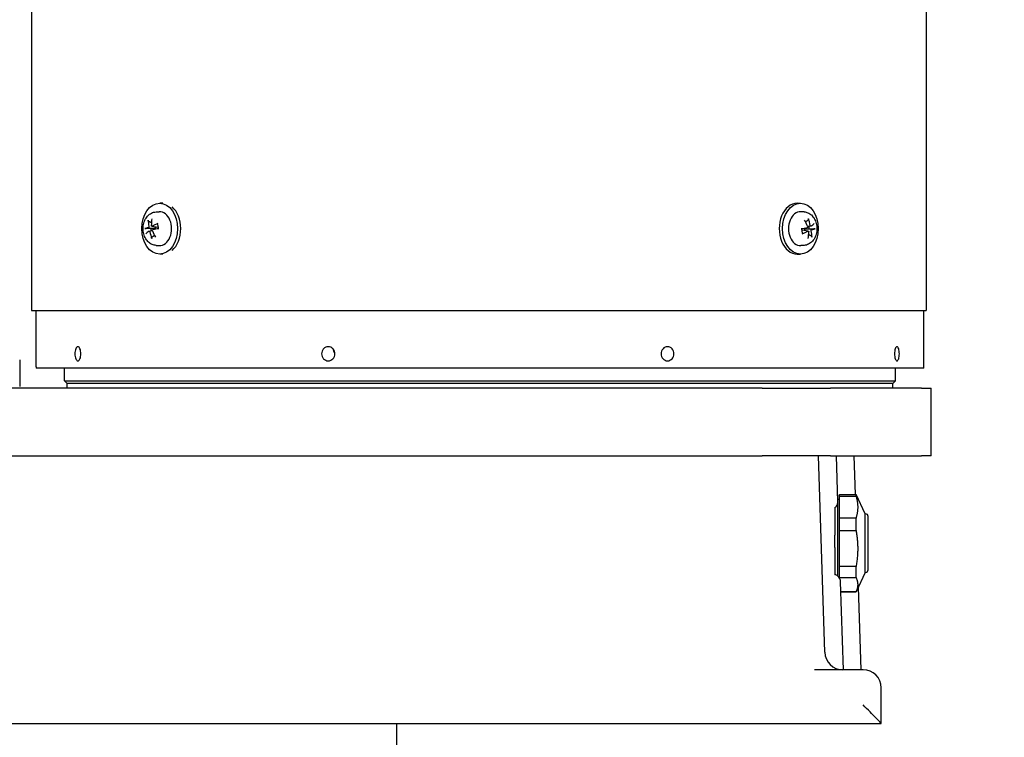
# Model space of a CAD drawing. Units: millimetres. Extents: x 777 to 10450, y 97 to 13620.
# Drawn here: x 2318 to 2668, y 8127 to 8382 of the extents above; entities that cross this region are included whole.
import ezdxf

# ---------------------------------------------------------------- set-up
doc = ezdxf.new("R2010")
doc.units = ezdxf.units.MM
doc.header["$LTSCALE"] = 50
doc.layers.add('Dimensions(Hillmar_metric)', color=7, linetype='Continuous', lineweight=13)
doc.layers.add('Visible Edges(Hillmar_metric)', color=7, linetype='Continuous', lineweight=25)
doc.styles.add('Hillmar_metric_Dimensions', font='arial.ttf')
doc.dimstyles.new('DEFAULT-ISO-Method 1b-Hillmar_metric', dxfattribs={"dimscale": 50, "dimtxt": 2, "dimasz": 2.5, "dimexe": 1, "dimexo": 1, "dimgap": 0.25, "dimtad": 1, "dimtih": 1, "dimtoh": 1, "dimrnd": 1e-08, "dimdsep": 46, "dimtxsty": 'Hillmar_metric_Dimensions', "dimcen": 0.09, "dimdle": 8, "dimclrd": 7, "dimclre": 7, "dimclrt": 7, "dimazin": 2, "dimtfac": 0.75, "dimtmove": 0, "dimatfit": 3, "dimfxl": 1, "dimtolj": 1, "dimlwd": 9, "dimlwe": 9, "dimarcsym": 0})

# ---------------------------------------------------------------- blocks, each defined once
blk = doc.blocks.new('*D34')
at = {"layer": 'Defpoints', "color": 0, "linetype": 'Continuous', "transparency": 16777216}
for p in [(2038.81, 7848.49), (2516.81, 7573.39), (3007.23, 7573.39)]:
    blk.add_point(p, dxfattribs=at)
at = {"layer": 'Dimensions(Hillmar_metric)', "color": 7, "linetype": 'Continuous', "lineweight": 9, "transparency": 16777216}
for p, q in [((3007.23, 7973.49), (3007.23, 8098.49)), ((3007.23, 7848.49), (3007.23, 7723.49)), ((3007.23, 7723.49), (3007.23, 7698.39)), ((3007.23, 7573.39), (3007.23, 7698.39)), ((2566.81, 7573.39), (3057.23, 7573.39)), ((3007.23, 7448.39), (3007.23, 7323.39))]:
    blk.add_line(p, q, dxfattribs=at)
at = {"layer": 'Dimensions(Hillmar_metric)', "color": 7, "linetype": 'Continuous', "transparency": 16777216}
for points in [[(2986.4, 7973.49), (3028.06, 7973.49), (3007.23, 7848.49)], [(2986.4, 7448.39), (3028.06, 7448.39), (3007.23, 7573.39)]]:
    blk.add_solid(points, dxfattribs=at)
at = {"layer": 'Dimensions(Hillmar_metric)', "color": 7, "linetype": 'Continuous', "lineweight": 13, "transparency": 16777216, "insert": (3008.37, 8204.39), "char_height": 100, "attachment_point": 5, "style": 'Hillmar_metric_Dimensions'}
blk.add_mtext('\\A1;275', dxfattribs=at)

msp = doc.modelspace()

# ---------------------------------------------------------------- linework, layer by layer
at = {"layer": 'Visible Edges(Hillmar_metric)'}
for p, q in [((2322.5409, 8543.9725), (2322.5409, 8278.9725)), ((2640.0809, 8543.9725), (2640.0809, 8278.9725)), ((2369.0752, 8316.9725), (2367.9919, 8316.9725)), ((2594.266, 8316.9725), (2595.3974, 8316.9725)), ((2366.6926, 8313.912), (2367.8437, 8313.9688)), ((2596.6966, 8313.912), (2595.5456, 8313.9688)), ((2364.2796, 8307.1222), (2365.3842, 8307.2594)), ((2365.2403, 8308.8231), (2367.4068, 8308.554)), ((2598.1489, 8307.1219), (2595.9824, 8307.391)), ((2599.1097, 8308.8228), (2598.0051, 8308.6856)), ((2366.6926, 8302.033), (2367.8437, 8301.9762)), ((2596.6966, 8302.033), (2595.5456, 8301.9762)), ((2369.0752, 8298.9725), (2367.9919, 8298.9725)), ((2594.266, 8298.9725), (2595.3974, 8298.9725)), ((2322.5409, 8278.9725), (2640.0809, 8278.9725)), ((2324.1946, 8258.9725), (2324.1946, 8278.9725)), ((2639.1946, 8258.9725), (2639.1946, 8278.9725)), ((2318.307, 8261.4608), (2318.307, 8251.9773)), ((2639.1821, 8258.4725), (2324.2071, 8258.4725)), ((2334.1946, 8253.9725), (2334.1946, 8258.4725)), ((2629.1946, 8253.9725), (2629.1946, 8258.4725)), ((2581.8146, 8251.385), (2021.8146, 8251.385)), ((2334.1946, 8253.9725), (2629.1946, 8253.9725)), ((2335.1946, 8252.9725), (2334.1946, 8253.9725)), ((2628.1946, 8252.9725), (2335.1946, 8252.9725)), ((2628.1946, 8252.9725), (2335.1946, 8252.9725)), ((2335.1946, 8251.385), (2335.1946, 8252.9725)), ((2581.8146, 8251.385), (2606.1035, 8251.385)), ((2638.4011, 8251.385), (2606.1035, 8251.385)), ((2628.1946, 8252.9725), (2629.1946, 8253.9725)), ((2628.1946, 8251.385), (2628.1946, 8252.9725)), ((2638.4011, 8251.385), (2641.8146, 8251.385)), ((2641.8146, 8227.385), (2641.8146, 8251.385)), ((2021.8146, 8227.385), (2581.8146, 8227.385)), ((2606.1035, 8227.385), (2581.8146, 8227.385)), ((2604.0706, 8157.6763), (2601.7959, 8227.385)), ((2606.1035, 8227.385), (2638.4011, 8227.385)), ((2608.7277, 8211.0871), (2608.1959, 8227.385)), ((2614.4146, 8227.385), (2614.8633, 8213.635)), ((2641.8146, 8227.385), (2638.4011, 8227.385)), ((2608.6517, 8213.417), (2608.747, 8213.417)), ((2608.747, 8186.1491), (2608.747, 8213.417)), ((2609.292, 8213.0477), (2609.292, 8213.635)), ((2609.292, 8213.635), (2615.1698, 8213.635)), ((2609.292, 8205.2988), (2609.292, 8213.0477)), ((2609.292, 8213.0477), (2615.1698, 8213.0477)), ((2615.1698, 8213.0477), (2615.1698, 8213.635)), ((2618.377, 8206.757), (2615.1698, 8213.635)), ((2608.747, 8212), (2609.292, 8212)), ((2607.677, 8208.9823), (2607.677, 8199.2639)), ((2618.377, 8190.1516), (2618.377, 8206.757)), ((2618.377, 8206.757), (2618.575, 8206.757)), ((2619.447, 8203.978), (2619.447, 8205.885)), ((2615.1698, 8205.2988), (2609.292, 8205.2988)), ((2609.292, 8200.8514), (2609.292, 8205.2988)), ((2615.1698, 8200.8514), (2615.1698, 8205.2988)), ((2619.447, 8186.885), (2619.447, 8203.978)), ((2607.677, 8194.8867), (2607.677, 8199.2639)), ((2609.292, 8188.052), (2609.292, 8200.8514)), ((2609.292, 8200.8514), (2615.1698, 8200.8514)), ((2607.677, 8194.8867), (2607.677, 8185.171)), ((2618.377, 8186.013), (2618.377, 8190.1516)), ((2608.747, 8184.6507), (2608.747, 8186.1491)), ((2615.1698, 8188.052), (2609.292, 8188.052)), ((2609.292, 8186.0181), (2609.292, 8188.052)), ((2609.292, 8184.1887), (2609.292, 8186.0181)), ((2615.1698, 8186.0181), (2615.1698, 8188.052)), ((2615.1698, 8184.1887), (2615.1698, 8186.0181)), ((2618.377, 8186.013), (2615.1698, 8179.135)), ((2618.377, 8186.013), (2618.575, 8186.013)), ((2609.292, 8183.932), (2609.292, 8184.1887)), ((2609.292, 8184.1887), (2615.1698, 8184.1887)), ((2610.6726, 8151.485), (2609.6554, 8182.6584)), ((2615.1698, 8179.1383), (2609.7702, 8179.1383)), ((2609.7703, 8179.135), (2615.1698, 8179.135)), ((2615.1698, 8179.135), (2615.1698, 8179.1383)), ((2615.9355, 8180.7772), (2616.8914, 8151.485)), ((2617.6646, 8151.485), (2600.4127, 8151.485)), ((2624.0646, 8132.3884), (2624.0646, 8145.085)), ((1979.5646, 8132.385), (2624.0646, 8132.385)), ((2452.0646, 8132.385), (2452.0646, 8112.385)), ((2624.0646, 8132.385), (2624.0646, 8132.3884))]:
    msp.add_line(p, q, dxfattribs=at)
for centre, radius, start, end in [((2334.1946, 8258.9725), 10, 180, 182.865984), ((2629.1946, 8258.9725), 10, 357.134016, 0), ((2618.575, 8205.885), 0.872, 0, 90), ((2618.575, 8186.885), 0.872, 270, 0), ((2610.4672, 8157.885), 6.4, 181.868989, 270), ((2617.6646, 8145.085), 6.4, 0, 90)]:
    msp.add_arc(centre, radius, start, end, dxfattribs=at)
for centre in [(2367.9919, 8307.9725), (2595.3974, 8307.9725)]:
    msp.add_ellipse(centre, major_axis=(0, 9), ratio=0.70710678, dxfattribs=at)
for centre, major_axis, ratio, start_param, end_param in [((2369.1232, 8307.9725), (0, -9), 0.70710678, 0.53665917, 2.60493349), ((2594.266, 8307.9725), (0, -9), 0.70710678, 3.14159265, 6.28318531), ((2372.0461, 8308.1397), (5.7784, -8.1513), 0.7032503, 3.93080402, 4.17769561), ((2371.5004, 8307.9286), (-1.4022, 9.8928), 0.63863638, 1.11243077, 1.35932236), ((2367.9919, 8307.9725), (0, 6), 0.70710678, 3.10666478, 6.31811318), ((2595.3974, 8307.9725), (0, -6), 0.70710678, 3.10666478, 6.31811318), ((2591.8651, 8308.1397), (5.043, -8.6257), 0.57999346, 1.31609635, 1.56298794), ((2591.3193, 8307.9286), (-1.6659, 9.8519), 0.76189322, 4.70545869, 4.95235028), ((2371.8162, 8307.5697), (-9.9906, -0.1486), 0.13799038, 5.61319754, 5.86008913), ((2371.6669, 8308.3416), (9.3141, 3.6169), 0.2291005, 2.40553676, 2.65242835), ((2366.438, 8307.9725), (0, 2.2522), 0.70710678, 1.56531487, 1.9188356), ((2371.9034, 8307.6034), (-9.6877, -2.446), 0.35235733, 5.1128227, 5.35971429), ((2371.5242, 8307.8053), (-5.043, 8.6257), 0.57999346, 1.31609635, 1.56298794), ((2371.7541, 8308.3753), (9.8961, 1.3789), 0.01473355, 1.99183956, 2.23873115), ((2591.6352, 8307.5697), (-9.8961, -1.3789), 0.01473355, 1.99183956, 2.23873115), ((2591.4858, 8308.3416), (9.6877, 2.446), 0.35235733, 5.1128227, 5.35971429), ((2596.9513, 8307.9725), (0, -2.2522), 0.70710678, 1.56531487, 1.9188356), ((2591.7223, 8307.6034), (-9.3141, -3.6169), 0.2291005, 2.40553676, 2.65242835), ((2591.3431, 8307.8053), (-5.7784, 8.1513), 0.7032503, 3.93080402, 4.17769561), ((2591.573, 8308.3753), (9.9906, 0.1486), 0.13799038, 5.61319754, 5.86008913), ((2372.07, 8308.0164), (1.6659, -9.8519), 0.76189322, 4.70545869, 4.95235028), ((2591.8889, 8308.0164), (1.4022, -9.8928), 0.63863638, 1.11243077, 1.35932236), ((2617.6646, 8138.785), (6.3991, -6.3991), 0.01631145, 0.01631, 1.58710633)]:
    msp.add_ellipse(centre, major_axis=major_axis, ratio=ratio, start_param=start_param, end_param=end_param, dxfattribs=at)
for points, knots in [([(2366.6926, 8302.033), (2366.2198, 8302.0564), (2365.7535, 8302.166), (2364.8645, 8302.5383), (2364.4475, 8302.8094), (2363.6681, 8303.499), (2363.3211, 8303.9325), (2362.7248, 8304.9316), (2362.4917, 8305.5076), (2362.1736, 8306.7298), (2362.0953, 8307.3785), (2362.1045, 8308.6774), (2362.1928, 8309.3276), (2362.5383, 8310.5709), (2362.7945, 8311.1647), (2363.4693, 8312.2163), (2363.8811, 8312.6805), (2364.8091, 8313.3782), (2365.3065, 8313.6324), (2366.1197, 8313.8521), (2366.4051, 8313.8978), (2366.6926, 8313.912)], [5.01434684, 5.01434684, 5.01434684, 5.01434684, 5.26726471, 5.26726471, 5.53844941, 5.53844941, 5.84921857, 5.84921857, 6.19752514, 6.19752514, 6.5602714, 6.5602714, 6.92472974, 6.92472974, 7.28714121, 7.28714121, 7.63239709, 7.63239709, 7.93230238, 7.93230238, 8.08608375, 8.08608375, 8.08608375, 8.08608375]), ([(2364.2026, 8310.548), (2364.1682, 8310.5636), (2364.1313, 8310.5872), (2364.0645, 8310.6424), (2364.025, 8310.6861), (2363.9693, 8310.7682), (2363.9434, 8310.8211), (2363.9155, 8310.908), (2363.9072, 8310.9567), (2363.9069, 8310.9972)], [0.136605918, 0.136605918, 0.136605918, 0.136605918, 0.1486743639, 0.1486743639, 0.1634996284, 0.1634996284, 0.178434656, 0.178434656, 0.1921059539, 0.1921059539, 0.1921059539, 0.1921059539]), ([(2596.6966, 8313.912), (2597.1695, 8313.8886), (2597.6357, 8313.779), (2598.5247, 8313.4067), (2598.9418, 8313.1356), (2599.7212, 8312.446), (2600.0682, 8312.0125), (2600.6644, 8311.0135), (2600.8976, 8310.4375), (2601.2157, 8309.2152), (2601.294, 8308.5665), (2601.2848, 8307.2677), (2601.1965, 8306.6174), (2600.8509, 8305.3742), (2600.5948, 8304.7803), (2599.92, 8303.7287), (2599.5082, 8303.2645), (2598.5802, 8302.5668), (2598.0828, 8302.3126), (2597.2696, 8302.093), (2596.9842, 8302.0473), (2596.6966, 8302.033)], [1.87275419, 1.87275419, 1.87275419, 1.87275419, 2.12567205, 2.12567205, 2.39685676, 2.39685676, 2.70762592, 2.70762592, 3.05593249, 3.05593249, 3.41867875, 3.41867875, 3.78313709, 3.78313709, 4.14554855, 4.14554855, 4.49080443, 4.49080443, 4.79070973, 4.79070973, 4.9444911, 4.9444911, 4.9444911, 4.9444911]), ([(2598.2143, 8311.5029), (2598.2303, 8311.4595), (2598.2416, 8311.4068), (2598.2489, 8311.312), (2598.2445, 8311.2537), (2598.2223, 8311.1622), (2598.2008, 8311.113), (2598.1569, 8311.0496), (2598.13, 8311.022), (2598.1023, 8311.0031)], [0.046056669, 0.046056669, 0.046056669, 0.046056669, 0.0597279668, 0.0597279668, 0.0746629945, 0.0746629945, 0.089488259, 0.089488259, 0.1015567049, 0.1015567049, 0.1015567049, 0.1015567049]), ([(2362.6981, 8308.0002), (2362.7173, 8308.0064), (2362.7479, 8308.013), (2362.8149, 8308.0233), (2362.8644, 8308.0287), (2362.9559, 8308.0353), (2363.014, 8308.0378), (2363.1036, 8308.0391), (2363.1498, 8308.0388), (2363.19, 8308.0375)], [0.046056669, 0.046056669, 0.046056669, 0.046056669, 0.0597279668, 0.0597279668, 0.0746629945, 0.0746629945, 0.089488259, 0.089488259, 0.1015567049, 0.1015567049, 0.1015567049, 0.1015567049]), ([(2364.1693, 8308.797), (2364.1782, 8308.7574), (2364.1827, 8308.7117), (2364.1798, 8308.6195), (2364.1724, 8308.5731), (2364.1493, 8308.4918), (2364.1322, 8308.4516), (2364.0898, 8308.3842), (2364.0647, 8308.3571), (2364.0187, 8308.3242), (2363.9958, 8308.3137), (2363.9726, 8308.3093)], [0, 0, 0, 0, 0.0130529195, 0.0130529195, 0.0261058389, 0.0261058389, 0.0391169309, 0.0391169309, 0.0521280228, 0.0521280228, 0.0627416697, 0.0627416697, 0.0627416697, 0.0627416697]), ([(2364.2077, 8307.0937), (2364.2323, 8307.1111), (2364.2615, 8307.122), (2364.322, 8307.1245), (2364.3533, 8307.1161), (2364.4094, 8307.0853), (2364.438, 8307.0609), (2364.4877, 8306.9982), (2364.5088, 8306.9598), (2364.5365, 8306.8886), (2364.5465, 8306.8525), (2364.5526, 8306.8155)], [0, 0, 0, 0, 0.0130630284, 0.0130630284, 0.0261260568, 0.0261260568, 0.0391270407, 0.0391270407, 0.0521280245, 0.0521280245, 0.0627416714, 0.0627416714, 0.0627416714, 0.0627416714]), ([(2365.3737, 8308.8514), (2365.3423, 8308.8339), (2365.3068, 8308.823), (2365.2368, 8308.8205), (2365.2024, 8308.8289), (2365.1437, 8308.8597), (2365.1154, 8308.8841), (2365.0699, 8308.9468), (2365.0527, 8308.9852), (2365.0339, 8309.0564), (2365.029, 8309.0925), (2365.0288, 8309.1295)], [0, 0, 0, 0, 0.0130630284, 0.0130630284, 0.0261260568, 0.0261260568, 0.0391270407, 0.0391270407, 0.0521280245, 0.0521280245, 0.0627416714, 0.0627416714, 0.0627416714, 0.0627416714]), ([(2365.4121, 8307.148), (2365.3964, 8307.1876), (2365.3855, 8307.2333), (2365.3791, 8307.3255), (2365.3834, 8307.3719), (2365.4038, 8307.4532), (2365.4212, 8307.4934), (2365.4677, 8307.5608), (2365.4968, 8307.5879), (2365.5517, 8307.6208), (2365.5797, 8307.6313), (2365.6088, 8307.6357)], [0, 0, 0, 0, 0.0130529195, 0.0130529195, 0.0261058389, 0.0261058389, 0.0391169309, 0.0391169309, 0.0521280228, 0.0521280228, 0.0627416697, 0.0627416697, 0.0627416697, 0.0627416697]), ([(2366.5344, 8308.6624), (2366.5362, 8308.6572), (2366.5378, 8308.652), (2366.5541, 8308.5994), (2366.564, 8308.5466), (2366.5646, 8308.4426), (2366.555, 8308.3913), (2366.519, 8308.302), (2366.4902, 8308.2581), (2366.4175, 8308.1834), (2366.3738, 8308.1523), (2366.2796, 8308.1018), (2366.2201, 8308.0802), (2366.1261, 8308.061), (2366.093, 8308.0568), (2366.0605, 8308.0549)], [0.281551369, 0.281551369, 0.281551369, 0.281551369, 0.2832177138, 0.2832177138, 0.2986348407, 0.2986348407, 0.3140519675, 0.3140519675, 0.3294690944, 0.3294690944, 0.3448862212, 0.3448862212, 0.3630985305, 0.3630985305, 0.3727290759, 0.3727290759, 0.3727290759, 0.3727290759]), ([(2367.1292, 8309.5993), (2367.1276, 8309.6029), (2367.1264, 8309.6065), (2367.1225, 8309.6273), (2367.1301, 8309.6502), (2367.1613, 8309.691), (2367.1906, 8309.7162), (2367.252, 8309.7555), (2367.2931, 8309.7767), (2367.3333, 8309.7935)], [0.145561492, 0.145561492, 0.145561492, 0.145561492, 0.1486743639, 0.1486743639, 0.1634996284, 0.1634996284, 0.178434656, 0.178434656, 0.1921059539, 0.1921059539, 0.1921059539, 0.1921059539]), ([(2367.1291, 8309.5993), (2367.1726, 8309.5001), (2367.2123, 8309.3969), (2367.2833, 8309.1838), (2367.3145, 8309.0739), (2367.3681, 8308.8492), (2367.3903, 8308.7343), (2367.4253, 8308.5014), (2367.4381, 8308.3832), (2367.4539, 8308.1468), (2367.457, 8308.0285), (2367.4553, 8307.9103)], [2.853072935, 2.853072935, 2.853072935, 2.853072935, 2.968431147, 2.968431147, 3.083789358, 3.083789358, 3.19914757, 3.19914757, 3.314505782, 3.314505782, 3.428642067, 3.428642067, 3.428642067, 3.428642067]), ([(2596.2602, 8306.3457), (2596.2167, 8306.4449), (2596.177, 8306.5481), (2596.106, 8306.7612), (2596.0747, 8306.8711), (2596.0212, 8307.0958), (2595.999, 8307.2107), (2595.964, 8307.4437), (2595.9512, 8307.5618), (2595.9354, 8307.7982), (2595.9323, 8307.9165), (2595.934, 8308.0347)], [5.994665588, 5.994665588, 5.994665588, 5.994665588, 6.1100238, 6.1100238, 6.225382012, 6.225382012, 6.340740224, 6.340740224, 6.456098436, 6.456098436, 6.57023472, 6.57023472, 6.57023472, 6.57023472]), ([(2596.8548, 8307.2826), (2596.8531, 8307.2878), (2596.8514, 8307.293), (2596.8352, 8307.3456), (2596.8253, 8307.3984), (2596.8247, 8307.5025), (2596.8343, 8307.5537), (2596.8703, 8307.643), (2596.899, 8307.6869), (2596.9718, 8307.7617), (2597.0155, 8307.7927), (2597.1097, 8307.8433), (2597.1692, 8307.8648), (2597.2632, 8307.884), (2597.2963, 8307.8882), (2597.3288, 8307.8901)], [0.281551369, 0.281551369, 0.281551369, 0.281551369, 0.2832177138, 0.2832177138, 0.2986348407, 0.2986348407, 0.3140519675, 0.3140519675, 0.3294690944, 0.3294690944, 0.3448862212, 0.3448862212, 0.3630985305, 0.3630985305, 0.3727290759, 0.3727290759, 0.3727290759, 0.3727290759]), ([(2597.9771, 8308.797), (2597.9929, 8308.7574), (2598.0037, 8308.7117), (2598.0102, 8308.6195), (2598.0059, 8308.5731), (2597.9855, 8308.4918), (2597.9681, 8308.4516), (2597.9216, 8308.3842), (2597.8925, 8308.3571), (2597.8376, 8308.3242), (2597.8096, 8308.3137), (2597.7804, 8308.3093)], [0, 0, 0, 0, 0.0130529195, 0.0130529195, 0.0261058389, 0.0261058389, 0.0391169309, 0.0391169309, 0.0521280228, 0.0521280228, 0.0627416697, 0.0627416697, 0.0627416697, 0.0627416697]), ([(2598.0156, 8307.0937), (2598.047, 8307.1111), (2598.0825, 8307.122), (2598.1524, 8307.1245), (2598.1868, 8307.1161), (2598.2456, 8307.0853), (2598.2739, 8307.0609), (2598.3194, 8306.9982), (2598.3366, 8306.9598), (2598.3554, 8306.8886), (2598.3603, 8306.8525), (2598.3604, 8306.8155)], [0, 0, 0, 0, 0.0130630284, 0.0130630284, 0.0261260568, 0.0261260568, 0.0391270407, 0.0391270407, 0.0521280245, 0.0521280245, 0.0627416714, 0.0627416714, 0.0627416714, 0.0627416714]), ([(2599.1816, 8308.8514), (2599.157, 8308.8339), (2599.1278, 8308.823), (2599.0672, 8308.8205), (2599.0359, 8308.8289), (2598.9798, 8308.8597), (2598.9513, 8308.8841), (2598.9016, 8308.9468), (2598.8805, 8308.9852), (2598.8528, 8309.0564), (2598.8428, 8309.0925), (2598.8367, 8309.1295)], [0, 0, 0, 0, 0.0130630284, 0.0130630284, 0.0261260568, 0.0261260568, 0.0391270407, 0.0391270407, 0.0521280245, 0.0521280245, 0.0627416714, 0.0627416714, 0.0627416714, 0.0627416714]), ([(2599.22, 8307.148), (2599.2111, 8307.1876), (2599.2065, 8307.2333), (2599.2095, 8307.3255), (2599.2169, 8307.3719), (2599.24, 8307.4532), (2599.2571, 8307.4934), (2599.2994, 8307.5608), (2599.3246, 8307.5879), (2599.3705, 8307.6208), (2599.3935, 8307.6313), (2599.4167, 8307.6357)], [0, 0, 0, 0, 0.0130529195, 0.0130529195, 0.0261058389, 0.0261058389, 0.0391169309, 0.0391169309, 0.0521280228, 0.0521280228, 0.0627416697, 0.0627416697, 0.0627416697, 0.0627416697]), ([(2600.6911, 8307.9448), (2600.672, 8307.9386), (2600.6414, 8307.932), (2600.5744, 8307.9217), (2600.5249, 8307.9164), (2600.4334, 8307.9097), (2600.3753, 8307.9073), (2600.2857, 8307.9059), (2600.2395, 8307.9062), (2600.1993, 8307.9075)], [0.046056669, 0.046056669, 0.046056669, 0.046056669, 0.0597279668, 0.0597279668, 0.0746629945, 0.0746629945, 0.089488259, 0.089488259, 0.1015567049, 0.1015567049, 0.1015567049, 0.1015567049]), ([(2365.1749, 8304.4421), (2365.159, 8304.4855), (2365.1477, 8304.5382), (2365.1404, 8304.633), (2365.1448, 8304.6914), (2365.1669, 8304.7828), (2365.1885, 8304.8321), (2365.2324, 8304.8954), (2365.2593, 8304.923), (2365.287, 8304.9419)], [0.046056669, 0.046056669, 0.046056669, 0.046056669, 0.0597279668, 0.0597279668, 0.0746629945, 0.0746629945, 0.089488259, 0.089488259, 0.1015567049, 0.1015567049, 0.1015567049, 0.1015567049]), ([(2596.2601, 8306.3457), (2596.2617, 8306.3421), (2596.2629, 8306.3385), (2596.2668, 8306.3178), (2596.2591, 8306.2948), (2596.2279, 8306.254), (2596.1987, 8306.2289), (2596.1373, 8306.1895), (2596.0962, 8306.1684), (2596.056, 8306.1516)], [0.145561492, 0.145561492, 0.145561492, 0.145561492, 0.1486743639, 0.1486743639, 0.1634996284, 0.1634996284, 0.178434656, 0.178434656, 0.1921059539, 0.1921059539, 0.1921059539, 0.1921059539]), ([(2599.1867, 8305.397), (2599.2211, 8305.3814), (2599.2579, 8305.3578), (2599.3248, 8305.3026), (2599.3643, 8305.2589), (2599.42, 8305.1768), (2599.4459, 8305.1239), (2599.4737, 8305.037), (2599.4821, 8304.9884), (2599.4824, 8304.9478)], [0.136605918, 0.136605918, 0.136605918, 0.136605918, 0.1486743639, 0.1486743639, 0.1634996284, 0.1634996284, 0.178434656, 0.178434656, 0.1921059539, 0.1921059539, 0.1921059539, 0.1921059539]), ([(2337.9126, 8263.581), (2337.9126, 8263.8957), (2337.9381, 8264.2316), (2338.0425, 8264.8496), (2338.1214, 8265.1318), (2338.3045, 8265.5771), (2338.4209, 8265.77), (2338.6778, 8266.0259), (2338.8184, 8266.0888), (2339.0839, 8266.0888), (2339.2264, 8266.0259), (2339.4901, 8265.77), (2339.6113, 8265.5771), (2339.8034, 8265.1318), (2339.8871, 8264.8496), (2339.9983, 8264.2316), (2340.0257, 8263.8957), (2340.0257, 8263.2657), (2339.9982, 8262.9292), (2339.8868, 8262.3101), (2339.8029, 8262.0274), (2339.6107, 8261.5818), (2339.4896, 8261.3888), (2339.2262, 8261.1328), (2339.0838, 8261.0697), (2338.8185, 8261.0697), (2338.678, 8261.1328), (2338.4213, 8261.3888), (2338.3051, 8261.5818), (2338.1219, 8262.0274), (2338.0428, 8262.3101), (2337.9382, 8262.9292), (2337.9126, 8263.2657), (2337.9126, 8263.581)], [0, 0, 0, 0, 0.09442423, 0.09442423, 0.18884847, 0.18884847, 0.28307499, 0.28307499, 0.37730151, 0.37730151, 0.47152804, 0.47152804, 0.56575456, 0.56575456, 0.66017879, 0.66017879, 0.75460303, 0.75460303, 0.84920589, 0.84920589, 0.94380874, 0.94380874, 1.03796844, 1.03796844, 1.13212813, 1.13212813, 1.22628782, 1.22628782, 1.32044751, 1.32044751, 1.41505037, 1.41505037, 1.50965323, 1.50965323, 1.50965323, 1.50965323]), ([(2425.484, 8263.581), (2425.484, 8263.8957), (2425.5425, 8264.2316), (2425.7808, 8264.8496), (2425.9607, 8265.1318), (2426.3762, 8265.5771), (2426.6394, 8265.77), (2427.2169, 8266.0259), (2427.5313, 8266.0888), (2428.1216, 8266.0888), (2428.4367, 8266.0259), (2429.0168, 8265.77), (2429.2818, 8265.5771), (2429.7007, 8265.1318), (2429.8824, 8264.8496), (2430.1233, 8264.2316), (2430.1825, 8263.8957), (2430.1825, 8263.2657), (2430.1231, 8262.9292), (2429.8817, 8262.3101), (2429.6996, 8262.0274), (2429.2805, 8261.5818), (2429.0158, 8261.3888), (2428.4362, 8261.1328), (2428.1214, 8261.0697), (2427.5315, 8261.0697), (2427.2174, 8261.1328), (2426.6404, 8261.3888), (2426.3775, 8261.5818), (2425.9618, 8262.0274), (2425.7816, 8262.3101), (2425.5427, 8262.9292), (2425.484, 8263.2657), (2425.484, 8263.581)], [0, 0, 0, 0, 0.09442423, 0.09442423, 0.18884847, 0.18884847, 0.28307499, 0.28307499, 0.37730151, 0.37730151, 0.47152804, 0.47152804, 0.56575456, 0.56575456, 0.66017879, 0.66017879, 0.75460303, 0.75460303, 0.84920589, 0.84920589, 0.94380874, 0.94380874, 1.03796844, 1.03796844, 1.13212813, 1.13212813, 1.22628782, 1.22628782, 1.32044751, 1.32044751, 1.41505037, 1.41505037, 1.50965323, 1.50965323, 1.50965323, 1.50965323]), ([(2429.5438, 8265.2968), (2429.5358, 8265.1813), (2429.5393, 8265.0662), (2429.5925, 8264.6407), (2429.7127, 8264.3365), (2429.9883, 8263.9425), (2430.0798, 8263.8352), (2430.178, 8263.7374)], [-1.448742207, -1.448742207, -1.448742207, -1.448742207, -1.397883093, -1.397883093, -1.257863948, -1.257863948, -1.198960357, -1.198960357, -1.198960357, -1.198960357]), ([(2545.9829, 8263.581), (2545.9829, 8263.8957), (2546.04, 8264.2316), (2546.2727, 8264.8496), (2546.4482, 8265.1318), (2546.8527, 8265.5771), (2547.1085, 8265.77), (2547.6683, 8266.0259), (2547.9724, 8266.0888), (2548.5417, 8266.0888), (2548.8448, 8266.0259), (2549.4015, 8265.77), (2549.655, 8265.5771), (2550.0553, 8265.1318), (2550.2286, 8264.8496), (2550.4581, 8264.2316), (2550.5144, 8263.8957), (2550.5144, 8263.2657), (2550.4579, 8262.9292), (2550.2279, 8262.3101), (2550.0543, 8262.0274), (2549.6538, 8261.5818), (2549.4005, 8261.3888), (2548.8443, 8261.1328), (2548.5415, 8261.0697), (2547.9726, 8261.0697), (2547.6688, 8261.1328), (2547.1095, 8261.3888), (2546.854, 8261.5818), (2546.4493, 8262.0274), (2546.2734, 8262.3101), (2546.0402, 8262.9292), (2545.9829, 8263.2657), (2545.9829, 8263.581)], [0, 0, 0, 0, 0.09442423, 0.09442423, 0.18884847, 0.18884847, 0.28307499, 0.28307499, 0.37730151, 0.37730151, 0.47152804, 0.47152804, 0.56575456, 0.56575456, 0.66017879, 0.66017879, 0.75460303, 0.75460303, 0.84920589, 0.84920589, 0.94380874, 0.94380874, 1.03796844, 1.03796844, 1.13212813, 1.13212813, 1.22628782, 1.22628782, 1.32044751, 1.32044751, 1.41505037, 1.41505037, 1.50965323, 1.50965323, 1.50965323, 1.50965323]), ([(2628.8225, 8263.581), (2628.8225, 8263.896), (2628.8449, 8264.2321), (2628.9358, 8264.8505), (2629.0042, 8265.1328), (2629.1608, 8265.5778), (2629.2594, 8265.7705), (2629.4734, 8266.026), (2629.5889, 8266.0888), (2629.8036, 8266.0888), (2629.9171, 8266.026), (2630.1241, 8265.7705), (2630.2177, 8265.5778), (2630.3649, 8265.1328), (2630.4283, 8264.8505), (2630.5122, 8264.2321), (2630.5326, 8263.896), (2630.5326, 8263.266), (2630.5122, 8262.93), (2630.4285, 8262.3114), (2630.3652, 8262.0289), (2630.218, 8261.5829), (2630.1245, 8261.3895), (2629.9173, 8261.1329), (2629.8037, 8261.0697), (2629.5887, 8261.0697), (2629.4732, 8261.1329), (2629.259, 8261.3895), (2629.1604, 8261.5829), (2629.004, 8262.0289), (2628.9357, 8262.3114), (2628.8449, 8262.93), (2628.8225, 8263.266), (2628.8225, 8263.581)], [0, 0, 0, 0, 0.09450124, 0.09450124, 0.18900248, 0.18900248, 0.28315199, 0.28315199, 0.3773015, 0.3773015, 0.47145101, 0.47145101, 0.56560052, 0.56560052, 0.66010176, 0.66010176, 0.754603, 0.754603, 0.84909461, 0.84909461, 0.94358623, 0.94358623, 1.03785719, 1.03785719, 1.13212814, 1.13212814, 1.2263991, 1.2263991, 1.32067006, 1.32067006, 1.41516168, 1.41516168, 1.50965329, 1.50965329, 1.50965329, 1.50965329]), ([(2607.677, 8208.9823), (2607.8861, 8209.1241), (2608.061, 8209.3053), (2608.3763, 8209.7228), (2608.5174, 8209.9992), (2608.6974, 8210.5559), (2608.7359, 8210.836), (2608.7277, 8211.0871)], [0.095802336, 0.095802336, 0.095802336, 0.095802336, 0.17582982, 0.17582982, 0.283452003, 0.283452003, 0.390765497, 0.390765497, 0.390765497, 0.390765497]), ([(2609.6554, 8182.6584), (2609.6466, 8182.9286), (2609.5881, 8183.2275), (2609.3697, 8183.8158), (2609.2101, 8184.1054), (2608.8553, 8184.5591), (2608.647, 8184.7667), (2608.2787, 8184.9979), (2608.1466, 8185.0617), (2607.9011, 8185.1399), (2607.7904, 8185.1624), (2607.677, 8185.171)], [1.109467983, 1.109467983, 1.109467983, 1.109467983, 1.218030534, 1.218030534, 1.326901779, 1.326901779, 1.416483323, 1.416483323, 1.461274095, 1.461274095, 1.495729256, 1.495729256, 1.495729256, 1.495729256])]:
    msp.add_open_spline(points, degree=3, knots=knots, dxfattribs=at)
for points, weights in [([(2597.2318, 8310.4099), (2597.6201, 8310.6746), (2598.1023, 8311.0031)], [1.00523620496, 1.01035958826, 1.00372331868]), ([(2364.8455, 8307.9849), (2364.1389, 8308.0073), (2363.19, 8308.0375)], [1, 1.01275690789, 1.00372331868]), ([(2364.2026, 8310.548), (2364.6672, 8310.3372), (2365.06, 8310.1589)], [1.00372331868, 1.00886944555, 1.00694413927]), ([(2366.0605, 8308.0549), (2365.6555, 8308.0314), (2364.8455, 8307.9849)], [1.87681380149, 1.45332810753, 1]), ([(2597.3288, 8307.8901), (2597.7337, 8307.9136), (2598.5438, 8307.9602)], [1.87681380149, 1.45332810753, 1]), ([(2598.5438, 8307.9602), (2599.2504, 8307.9377), (2600.1993, 8307.9075)], [1, 1.01275690789, 1.00372331868]), ([(2366.1575, 8305.5351), (2365.7692, 8305.2704), (2365.287, 8304.9419)], [1.00523620496, 1.01035958826, 1.00372331868]), ([(2599.1867, 8305.397), (2598.7221, 8305.6078), (2598.3293, 8305.7861)], [1.00372331868, 1.00886944555, 1.00694413927]), ([(2615.1698, 8213.0477), (2616.2933, 8209.1732), (2615.1698, 8205.2988)], [1, 1.078125, 1]), ([(2615.1698, 8200.8514), (2616.2933, 8194.4517), (2615.1698, 8188.052)], [1, 1.078125, 1]), ([(2615.1698, 8184.1887), (2616.2933, 8181.6635), (2615.1698, 8179.1383)], [1, 1.078125, 1])]:
    msp.add_rational_spline(points, weights, degree=2, dxfattribs=at)
for points in [[(2367.417, 8308.5532), (2367.4137, 8308.5534), (2367.4103, 8308.5536), (2367.4068, 8308.5541)], [(2595.9723, 8307.3918), (2595.9756, 8307.3917), (2595.979, 8307.3914), (2595.9825, 8307.3909)]]:
    msp.add_open_spline(points, degree=3, dxfattribs=at)

# ---------------------------------------------------------------- dimensions: what is measured, and where the dimension line sits
at = {"layer": 'Dimensions(Hillmar_metric)', "color": 7, "linetype": 'Continuous', "lineweight": 13}
dim = msp.add_linear_dim(base=(3007.2294, 7573.385), p1=(2038.8146, 7848.485), p2=(2516.8146, 7573.385), angle=90, dimstyle='DEFAULT-ISO-Method 1b-Hillmar_metric', override={"dimdec": 0, "dimse1": 1, "dimtofl": 0, "dimtmove": 2}, dxfattribs=at)
dim.commit()
dim.dimension.update_dxf_attribs({"geometry": '*D34', "text_midpoint": (3008.3655, 8204.3901), "dimtype": 160})

doc.saveas('drawing.dxf')
